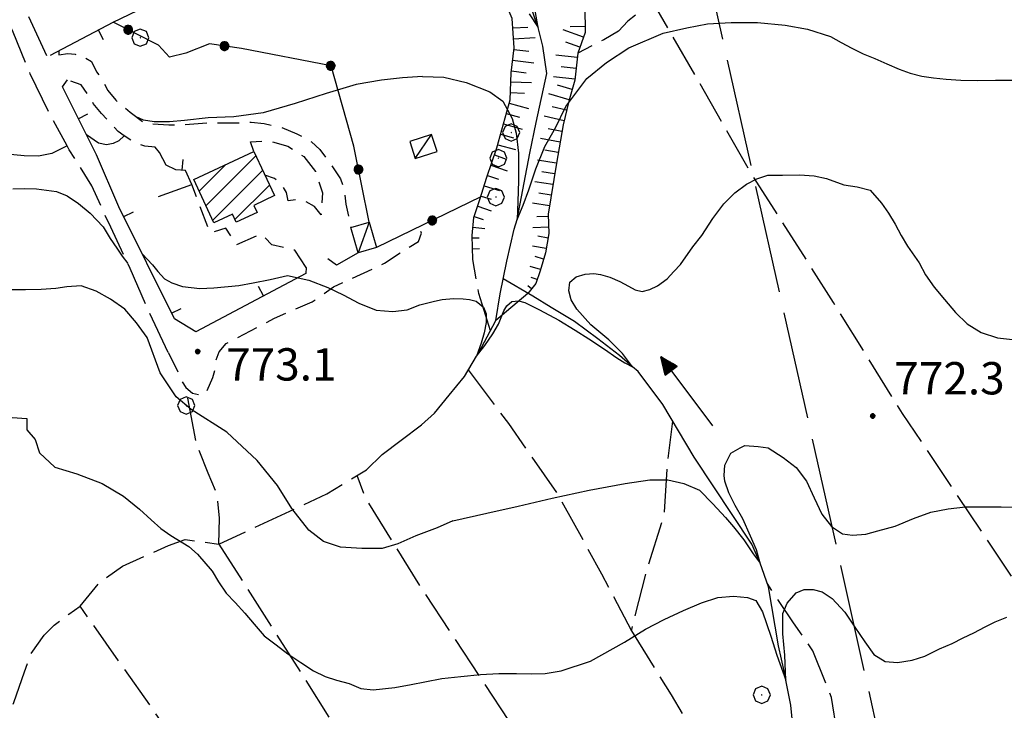
# Model space of a CAD drawing. Extents: x 2583219 to 2588043, y 4494042 to 4497500.
# Drawn here: x 2585635 to 2585863, y 4496690 to 4496850 of the extents above; entities that cross this region are included whole.
import ezdxf

# ---------------------------------------------------------------- set-up
doc = ezdxf.new("R2010")
doc.units = 0
doc.header["$LTSCALE"] = 5
doc.header["$MEASUREMENT"] = 0
for name, pattern in [('102', [2.5, 2, -0.5]), ('107', [1.5, 1, -0.5]), ('403', [6, 5, -1]), ('501', [5, 2.5, 2.5]), ('502', [5, 2.5, 2.5]), ('701', [2.5, 2, -0.5]), ('703', [1.5, 1, -0.5]), ('LSCA1', [1, -0.5, -0.5])]:
    doc.linetypes.add(name, pattern=pattern)
for name, color, linetype in [('10200000', 1, '102'), ('10700000', 1, '107'), ('20100000', 2, 'Continuous'), ('20700000', 2, 'Continuous'), ('30200000', 1, 'Continuous'), ('30210000', 2, 'Continuous'), ('40300000', 1, '403'), ('50100000', 1, '501'), ('50200000', 1, '502'), ('60100000', 1, 'LSCA1'), ('70100000', 1, '701'), ('70300000', 1, '703'), ('70400000', 1, 'Continuous'), ('80100000', 2, 'Continuous'), ('80200000', 1, 'Continuous'), ('80400000', 1, 'Continuous'), ('91600000', 1, 'Continuous'), ('A0140000', 2, 'Continuous'), ('C2010000', 1, 'Continuous')]:
    doc.layers.add(name, color=color, linetype=linetype)
doc.styles.get("Standard").update_dxf_attribs({"font": 'romans.shx'})

# ---------------------------------------------------------------- blocks, each defined once
blk = doc.blocks.new('CERCHIO5')
at = {"linetype": 'Continuous'}
for p, q in [((-0.196, 0.064), (-0.206, 0.001)), ((-0.206, 0.001), (-0.196, -0.062)), ((-0.003, -0.202), (-0.206, 0.001)), ((-0.206, 0.001), (-0.003, 0.001)), ((-0.196, -0.062), (0.022, 0.2)), ((-0.168, 0.12), (-0.196, 0.064)), ((0.162, -0.118), (-0.196, 0.064)), ((-0.196, 0.064), (0.19, -0.062)), ((-0.183, 0.032), (-0.184, 0.013)), ((-0.184, 0.013), (-0.184, -0.047)), ((-0.18, 0.058), (-0.183, 0.032)), ((-0.167, 0.093), (-0.182, 0.091)), ((-0.182, 0.091), (-0.092, 0.063)), ((-0.152, 0.092), (-0.18, 0.058)), ((-0.158, 0.051), (-0.172, 0.001)), ((-0.172, 0.001), (-0.165, -0.077)), ((-0.168, -0.118), (0.094, 0.177)), ((-0.123, 0.166), (-0.168, 0.12)), ((0.19, -0.062), (-0.168, 0.12)), ((-0.168, 0.12), (0, 0)), ((0, 0), (-0.168, -0.118)), ((-0.152, 0.092), (-0.167, 0.093)), ((-0.166, 0.023), (-0.083, 0.112)), ((-0.122, -0.02), (-0.166, 0.023)), ((-0.072, 0.156), (-0.158, 0.051)), ((-0.138, 0.053), (-0.158, -0.016)), ((-0.142, 0.108), (-0.152, 0.092)), ((-0.126, 0.022), (-0.152, 0.092)), ((-0.127, 0.089), (-0.145, 0)), ((-0.145, 0), (-0.12, -0.069)), ((-0.092, 0.063), (-0.144, 0.144)), ((-0.144, 0.144), (-0.002, 0.069)), ((-0.105, 0.116), (-0.142, 0.108)), ((-0.076, 0.082), (-0.138, 0.053)), ((-0.072, 0.156), (-0.127, 0.089)), ((-0.127, 0.089), (-0.123, 0.112)), ((-0.11, -0.009), (-0.127, 0.089)), ((-0.091, -0.032), (-0.126, 0.022)), ((-0.066, 0.194), (-0.123, 0.166)), ((0.06, 0.194), (-0.123, -0.164)), ((-0.123, -0.164), (-0.066, 0.194)), ((-0.003, -0.202), (-0.123, 0.166)), ((-0.123, 0.166), (0.162, -0.118)), ((-0.123, 0.112), (-0.114, 0.138)), ((-0.084, 0.048), (-0.122, -0.02)), ((-0.114, 0.138), (-0.098, 0.178)), ((-0.072, 0.156), (-0.105, 0.116)), ((-0.098, 0.178), (-0.082, 0.172)), ((-0.022, 0.154), (-0.084, 0.048)), ((-0.083, 0.112), (0.009, 0.101)), ((-0.082, 0.172), (-0.032, 0.175)), ((-0.05, 0.134), (-0.076, 0.082)), ((0.022, 0.2), (-0.072, 0.156)), ((-0.032, 0.175), (-0.072, 0.156)), ((-0.003, 0.152), (-0.072, 0.156)), ((-0.051, 0.061), (-0.07, -0.008)), ((-0.068, -0.179), (0.035, 0.008)), ((-0.003, 0.204), (-0.066, 0.194)), ((-0.066, 0.194), (0.116, -0.164)), ((0.012, 0.149), (-0.051, 0.112)), ((-0.051, 0.112), (-0.051, 0.061)), ((-0.016, 0.097), (-0.051, 0.061)), ((-0.051, 0.061), (-0.016, 0.097)), ((-0.04, 0.124), (-0.05, 0.134)), ((-0.032, 0.175), (-0.04, 0.124)), ((0.01, 0.186), (-0.032, 0.175)), ((0, 0.174), (-0.032, 0.175)), ((-0.032, 0.175), (0.012, 0.149)), ((0.006, 0.054), (-0.026, -0.018)), ((0.061, 0.125), (-0.022, 0.154)), ((-0.016, 0.097), (0.034, 0.11)), ((0.065, 0.085), (-0.016, 0.097)), ((-0.003, 0.001), (-0.003, 0.204)), ((0.06, 0.194), (-0.003, 0.204)), ((-0.003, 0.001), (0.06, 0.194)), ((0.116, 0.166), (-0.003, -0.202)), ((0.058, 0.137), (-0.003, 0.152)), ((-0.003, 0.001), (0.197, 0.001)), ((-0.003, 0.001), (-0.003, -0.202)), ((-0.002, 0.069), (0.042, 0.197)), ((0.042, 0.16), (0, 0.174)), ((0.072, 0.053), (0.002, -0.036)), ((0.067, 0.043), (0.006, 0.054)), ((0.009, 0.101), (0.072, 0.053)), ((0.034, 0.11), (0.01, 0.186)), ((0.026, -0.083), (0.079, 0.072)), ((0.147, 0.135), (0.033, 0.066)), ((0.033, 0.066), (0.19, 0.064)), ((0.034, 0.11), (0.093, 0.094)), ((0.074, -0.087), (0.034, 0.11)), ((0.035, 0.008), (0.147, 0.135)), ((0.094, 0.177), (0.038, -0.196)), ((0.042, 0.197), (0.067, 0.101)), ((0.107, 0.137), (0.042, 0.16)), ((0.051, -0.062), (0.106, 0.031)), ((0.118, 0.117), (0.058, 0.137)), ((0.116, 0.166), (0.06, 0.194)), ((0.06, -0.192), (0.116, 0.166)), ((0.162, 0.12), (0.06, -0.192)), ((0.079, 0.072), (0.061, 0.125)), ((0.119, 0.036), (0.065, 0.085)), ((0.065, -0.017), (0.067, 0.043)), ((0.067, 0.101), (0.08, 0.184)), ((0.08, 0.184), (0.195, -0.034)), ((0.093, 0.094), (0.124, 0.053)), ((0.14, 0.07), (0.097, -0.076)), ((0.106, 0.031), (0.14, 0.105)), ((0.158, 0.109), (0.107, 0.137)), ((0.162, 0.12), (0.116, 0.166)), ((0.116, -0.164), (0.162, 0.12)), ((0.116, -0.06), (0.119, 0.036)), ((0.156, 0.064), (0.118, 0.117)), ((0.124, 0.053), (0.124, 0.053)), ((0.124, 0.053), (0.128, -0.03)), ((0.131, -0.07), (0.156, 0.001)), ((0.14, 0.105), (0.14, 0.07)), ((0.162, 0.044), (0.156, 0.064)), ((0.156, 0.001), (0.162, 0.044)), ((0.174, 0.064), (0.158, 0.109)), ((0.19, 0.064), (0.162, 0.12)), ((0.19, 0.064), (0.173, -0.096)), ((0.182, -0.008), (0.174, 0.064)), ((0.2, 0.001), (0.19, 0.064)), ((0.19, -0.062), (0.2, 0.001)), ((-0.196, -0.062), (-0.168, -0.118)), ((0.173, -0.096), (-0.196, -0.062)), ((-0.184, -0.047), (-0.165, -0.099)), ((-0.168, -0.118), (-0.123, -0.164)), ((-0.165, -0.077), (-0.13, -0.127)), ((-0.165, -0.099), (-0.12, -0.15)), ((-0.158, -0.016), (-0.117, -0.042)), ((-0.15, -0.04), (-0.156, -0.11)), ((-0.156, -0.11), (-0.106, -0.134)), ((-0.122, -0.02), (-0.15, -0.04)), ((-0.13, -0.127), (-0.06, -0.146)), ((-0.125, -0.057), (-0.108, -0.025)), ((-0.101, -0.082), (-0.125, -0.057)), ((-0.123, -0.164), (-0.066, -0.192)), ((-0.108, -0.025), (-0.122, -0.02)), ((-0.12, -0.069), (-0.087, -0.093)), ((-0.12, -0.15), (-0.06, -0.163)), ((-0.117, -0.042), (-0.078, -0.017)), ((-0.101, -0.082), (-0.11, -0.009)), ((-0.106, -0.134), (-0.093, -0.156)), ((-0.003, -0.094), (-0.101, -0.082)), ((-0.083, -0.14), (-0.101, -0.082)), ((-0.064, -0.045), (-0.097, -0.097)), ((-0.097, -0.097), (0.026, -0.134)), ((-0.093, -0.156), (-0.091, -0.18)), ((-0.054, -0.075), (-0.091, -0.032)), ((-0.091, -0.18), (-0.054, -0.075)), ((-0.087, -0.093), (-0.028, -0.126)), ((-0.034, -0.151), (-0.083, -0.14)), ((-0.07, -0.008), (-0.042, -0.049)), ((0.038, -0.196), (-0.068, -0.179)), ((-0.066, -0.192), (-0.003, -0.202)), ((0.097, -0.076), (-0.064, -0.045)), ((-0.06, -0.146), (0.011, -0.159)), ((-0.06, -0.163), (-0.032, -0.185)), ((0.002, -0.036), (-0.054, -0.075)), ((0.051, -0.062), (-0.054, -0.075)), ((-0.054, -0.075), (0.051, -0.062)), ((-0.054, -0.075), (-0.049, -0.182)), ((-0.049, -0.182), (0.026, -0.083)), ((-0.042, -0.049), (0.014, -0.064)), ((0.048, -0.128), (-0.034, -0.151)), ((-0.032, -0.185), (0.04, -0.182)), ((-0.028, -0.126), (0.048, -0.128)), ((-0.026, -0.018), (0.022, -0.048)), ((0.136, -0.106), (-0.003, -0.094)), ((-0.003, -0.202), (0.06, -0.192)), ((0.011, -0.159), (0.044, -0.153)), ((0.014, -0.064), (0.048, -0.061)), ((0.022, -0.048), (0.075, -0.075)), ((0.026, -0.134), (0.074, -0.087)), ((0.128, -0.03), (0.035, -0.054)), ((0.035, -0.054), (0.048, -0.128)), ((0.04, -0.182), (0.062, -0.176)), ((0.044, -0.153), (0.098, -0.127)), ((0.048, -0.061), (0.065, -0.017)), ((0.048, -0.128), (0.107, -0.112)), ((0.128, -0.03), (0.051, -0.062)), ((0.06, -0.192), (0.116, -0.164)), ((0.062, -0.176), (0.095, -0.16)), ((0.075, -0.075), (0.152, -0.078)), ((0.095, -0.16), (0.119, -0.147)), ((0.098, -0.127), (0.131, -0.07)), ((0.107, -0.112), (0.116, -0.06)), ((0.116, -0.164), (0.162, -0.118)), ((0.119, -0.147), (0.136, -0.106)), ((0.195, -0.034), (0.128, -0.03)), ((0.152, -0.078), (0.175, -0.074)), ((0.162, -0.118), (0.19, -0.062)), ((0.175, -0.074), (0.182, -0.008))]:
    blk.add_line(p, q, dxfattribs=at)
blk = doc.blocks.new('CERCHIO1')
at = {"linetype": 'Continuous'}
for p, q in [((-0.28, 0.28), (-0.397, -0.002)), ((0.003, 0.398), (-0.28, 0.28)), ((0, 0), (-0.002, -0.003)), ((0.002, 0.002), (0, 0)), ((0.005, 0.003), (0.002, 0.002)), ((0.286, 0.28), (0.003, 0.398)), ((0.009, 0.003), (0.005, 0.003)), ((0.011, 0.001), (0.009, 0.003)), ((0.013, -0.001), (0.011, 0.001)), ((0.403, -0.002), (0.286, 0.28)), ((-0.397, -0.002), (-0.28, -0.285)), ((-0.28, -0.285), (0.003, -0.402)), ((-0.002, -0.003), (-0.002, -0.006)), ((-0.002, -0.006), (0, -0.009)), ((0, -0.009), (0.002, -0.011)), ((0.002, -0.011), (0.005, -0.013)), ((0.003, -0.402), (0.286, -0.285)), ((0.005, -0.013), (0.009, -0.012)), ((0.009, -0.012), (0.011, -0.011)), ((0.011, -0.011), (0.013, -0.008)), ((0.014, -0.005), (0.013, -0.001)), ((0.013, -0.008), (0.014, -0.005)), ((0.286, -0.285), (0.403, -0.002))]:
    blk.add_line(p, q, dxfattribs=at)
blk = doc.blocks.new('CAMP_0576D48F')
at = {"layer": 'C2010000', "linetype": 'Continuous'}
for p, q in [((2585678.352, 4496806.928), (2585689.88, 4496818.455)), ((2585676.772, 4496810.298), (2585682.901, 4496816.427)), ((2585679.932, 4496803.558), (2585691.461, 4496815.088)), ((2585685.065, 4496803.741), (2585693.043, 4496811.72))]:
    blk.add_line(p, q, dxfattribs=at)
blk = doc.blocks.new('BA1LUNG')
at = {"linetype": 'Continuous'}
blk.add_line((0, 0), (1, 0), dxfattribs=at)
blk = doc.blocks.new('BA1CORT')
at = {"linetype": 'Continuous'}
blk.add_line((0, 0), (0.7, 0), dxfattribs=at)
blk = doc.blocks.new('BARMUR')
at = {"linetype": 'Continuous'}
blk.add_line((0, 0), (0.5, 0), dxfattribs=at)
blk = doc.blocks.new('ACQUA')
at = {"linetype": 'Continuous'}
for p, q in [((4, 0), (0, 0)), ((3.2, 0.35), (3.2, -0.35)), ((3.2, 0.35), (4, 0)), ((3.2, 0.018), (3.224, 0.34)), ((3.2, 0.32), (4, 0)), ((4, 0), (3.2, 0.29)), ((3.2, 0.29), (3.979, 0.008)), ((3.979, 0.008), (3.2, 0.26)), ((3.2, 0.26), (3.979, 0.008)), ((3.979, 0.008), (3.2, 0.227)), ((3.2, 0.227), (3.939, 0)), ((3.939, 0), (3.2, 0.199)), ((3.2, 0.199), (3.886, 0)), ((3.886, 0), (3.2, 0.172)), ((3.2, 0.172), (3.836, 0)), ((3.836, 0), (3.2, 0.139)), ((3.2, 0.139), (3.78, 0)), ((3.78, 0), (3.2, 0.102)), ((3.2, 0.102), (3.715, 0)), ((3.715, 0), (3.2, 0.073)), ((3.2, 0.073), (3.637, 0)), ((3.637, 0), (3.2, 0.047)), ((3.2, 0.047), (3.516, 0)), ((3.516, 0), (3.2, 0.018)), ((4, 0), (3.2, -0.35)), ((4, 0), (3.2, -0.295)), ((3.2, -0.232), (3.939, 0)), ((3.939, 0), (3.2, -0.204)), ((3.202, -0.325), (4, 0)), ((3.224, 0.34), (3.228, 0)), ((3.228, 0), (3.247, 0.33)), ((3.247, 0.33), (3.258, 0)), ((3.258, 0), (3.271, 0.319)), ((3.271, 0.319), (3.281, 0)), ((3.281, 0), (3.295, 0.308)), ((3.295, 0.308), (3.305, 0)), ((3.305, 0), (3.323, 0.296)), ((3.323, 0.296), (3.332, 0.01)), ((3.332, 0.01), (3.351, 0.284)), ((3.351, 0.284), (3.353, 0.009)), ((3.353, 0.009), (3.377, 0.273)), ((3.377, 0.273), (3.376, 0.008)), ((3.376, 0.008), (3.403, 0.261)), ((3.403, 0.261), (3.398, 0.007)), ((3.398, 0.007), (3.425, 0.251)), ((3.425, 0.251), (3.428, 0.005)), ((3.428, 0.005), (3.449, 0.241)), ((3.449, 0.241), (3.45, 0.004)), ((3.45, 0.004), (3.475, 0.23)), ((3.475, 0.23), (3.476, 0.002)), ((3.476, 0.002), (3.499, 0.219)), ((3.499, 0.219), (3.516, 0)), ((3.516, 0), (3.524, 0.19)), ((3.524, 0.19), (3.54, 0.01)), ((3.54, 0.01), (3.554, 0.195)), ((3.554, 0.195), (3.573, 0.007)), ((3.573, 0.007), (3.586, 0.181)), ((3.586, 0.181), (3.604, 0.004)), ((3.604, 0.004), (3.625, 0.15)), ((3.625, 0.15), (3.637, 0)), ((3.637, 0), (3.652, 0.139)), ((3.652, 0.139), (3.668, 0.007)), ((3.668, 0.007), (3.685, 0.126)), ((3.685, 0.126), (3.695, 0.003)), ((3.695, 0.003), (3.712, 0.115)), ((3.712, 0.115), (3.715, 0)), ((3.715, 0), (3.74, 0.104)), ((3.74, 0.104), (3.751, 0.005)), ((3.861, 0.032), (3.745, 0.064)), ((3.751, 0.005), (3.797, 0.074)), ((3.797, 0.074), (3.78, 0)), ((3.78, 0), (3.832, 0.061)), ((3.832, 0.061), (3.836, 0)), ((3.836, 0), (3.872, 0.046)), ((3.967, -0.015), (3.861, 0.032)), ((3.861, 0.032), (3.967, -0.015)), ((3.966, 0), (3.861, 0.032)), ((3.967, 0.014), (3.861, -0.033)), ((3.861, -0.033), (3.967, 0.014)), ((3.966, 0), (3.861, -0.033)), ((3.872, 0.046), (3.967, -0.015)), ((3.872, -0.047), (3.967, 0.014)), ((3.967, 0.014), (3.966, 0)), ((3.967, -0.015), (3.966, 0)), ((3.2, -0.204), (3.886, -0.001)), ((3.886, -0.001), (3.2, -0.177)), ((3.2, -0.177), (3.836, -0.001)), ((3.836, -0.001), (3.2, -0.144)), ((3.2, -0.144), (3.78, -0.001)), ((3.78, -0.001), (3.2, -0.107)), ((3.2, -0.107), (3.715, -0.002)), ((3.715, -0.002), (3.2, -0.078)), ((3.2, -0.078), (3.637, -0.002)), ((3.637, -0.002), (3.2, -0.052)), ((3.2, -0.052), (3.516, -0.003)), ((3.516, -0.003), (3.2, -0.023)), ((3.2, -0.295), (3.979, -0.008)), ((3.979, -0.008), (3.2, -0.265)), ((3.2, -0.265), (3.979, -0.008)), ((3.979, -0.008), (3.2, -0.232)), ((3.2, -0.023), (3.226, -0.345)), ((3.226, -0.345), (3.228, -0.005)), ((3.228, -0.005), (3.249, -0.334)), ((3.249, -0.334), (3.258, -0.005)), ((3.258, -0.005), (3.273, -0.323)), ((3.273, -0.323), (3.281, -0.005)), ((3.281, -0.005), (3.295, -0.313)), ((3.295, -0.313), (3.305, -0.004)), ((3.305, -0.004), (3.323, -0.301)), ((3.323, -0.301), (3.332, -0.015)), ((3.332, -0.015), (3.351, -0.288)), ((3.351, -0.288), (3.353, -0.013)), ((3.353, -0.013), (3.377, -0.277)), ((3.377, -0.277), (3.376, -0.012)), ((3.376, -0.012), (3.403, -0.265)), ((3.403, -0.265), (3.398, -0.01)), ((3.398, -0.01), (3.425, -0.255)), ((3.425, -0.255), (3.428, -0.009)), ((3.428, -0.009), (3.449, -0.245)), ((3.449, -0.245), (3.45, -0.007)), ((3.45, -0.007), (3.475, -0.233)), ((3.475, -0.233), (3.476, -0.006)), ((3.476, -0.006), (3.499, -0.222)), ((3.499, -0.222), (3.516, -0.003)), ((3.516, -0.003), (3.524, -0.193)), ((3.524, -0.193), (3.54, -0.013)), ((3.54, -0.013), (3.554, -0.198)), ((3.554, -0.198), (3.573, -0.01)), ((3.573, -0.01), (3.586, -0.184)), ((3.586, -0.184), (3.604, -0.006)), ((3.604, -0.006), (3.625, -0.152)), ((3.625, -0.152), (3.637, -0.002)), ((3.637, -0.002), (3.652, -0.141)), ((3.652, -0.141), (3.668, -0.009)), ((3.668, -0.009), (3.685, -0.128)), ((3.685, -0.128), (3.695, -0.005)), ((3.695, -0.005), (3.712, -0.117)), ((3.712, -0.117), (3.715, -0.002)), ((3.715, -0.002), (3.74, -0.105)), ((3.74, -0.105), (3.751, -0.007)), ((3.861, -0.033), (3.745, -0.065)), ((3.751, -0.007), (3.797, -0.075)), ((3.797, -0.075), (3.78, -0.001)), ((3.78, -0.001), (3.832, -0.062)), ((3.832, -0.062), (3.836, -0.001)), ((3.836, -0.001), (3.872, -0.047))]:
    blk.add_line(p, q, dxfattribs=at)

msp = doc.modelspace()

# ---------------------------------------------------------------- linework, layer by layer
at = {"layer": '10200000', "linetype": '102', "flags": 128}
for points in [[(2585669.61, 4496772.87), (2585665.07, 4496782.6), (2585660.8, 4496792.38), (2585660.24, 4496793.49), (2585656.3, 4496801.94), (2585651.92, 4496811.5), (2585646.7, 4496819.9), (2585646.2, 4496820.8), (2585641.95, 4496828.56), (2585637.67, 4496837.47), (2585633.66, 4496847.15), (2585631.2, 4496852.59), (2585629.3, 4496856.66), (2585624.57, 4496866.01), (2585619.29, 4496875.51), (2585616.96, 4496880.12), (2585614.53, 4496885.27), (2585610.31, 4496895.29), (2585606.94, 4496904.65), (2585604.03, 4496914.16)], [(2585641.47, 4496841.63), (2585624.53, 4496878.77)]]:
    msp.add_lwpolyline(points, dxfattribs=at)
at = {"layer": '10700000', "linetype": '107', "flags": 128}
for points in [[(2585644.25, 4496842.84), (2585644.25, 4496841.88), (2585646.34, 4496842.23), (2585648.08, 4496842.06), (2585650.16, 4496841.36), (2585651.82, 4496840.32), (2585653.03, 4496837.97), (2585654.43, 4496835.88), (2585655.64, 4496833.62), (2585657.47, 4496831.36), (2585658.86, 4496830.23), (2585660.78, 4496828.57), (2585663.65, 4496826.4), (2585666.08, 4496825.88), (2585669.74, 4496825.7), (2585673.13, 4496825.7), (2585678.53, 4496826.14), (2585682.53, 4496826.14), (2585686.01, 4496826.14), (2585688.79, 4496826.31), (2585691.84, 4496825.96), (2585695.49, 4496825.18), (2585699.41, 4496823.61), (2585702.8, 4496821.7), (2585704.71, 4496819.96), (2585706.8, 4496817.18), (2585709.5, 4496813.17), (2585710.37, 4496810.56), (2585710.72, 4496807.26), (2585711.91, 4496801.84)], [(2585667.58, 4496819.25), (2585666.62, 4496820.47), (2585664.18, 4496820.73), (2585661.57, 4496821.68), (2585659.43, 4496823.1), (2585658.01, 4496824.12), (2585654.18, 4496828.3), (2585652.26, 4496830.64), (2585651.13, 4496832.56), (2585649.48, 4496834.91), (2585646.26, 4496836.1)], [(2585701.59, 4496792.6), (2585698.9, 4496796.6), (2585693.64, 4496797.84), (2585691.12, 4496800.36), (2585685.38, 4496797.84), (2585682.94, 4496801.75), (2585679.37, 4496800.53), (2585675.06, 4496811.85)], [(2585669.61, 4496772.87), (2585671.7, 4496768.78), (2585672.57, 4496766.61), (2585673.7, 4496764.78), (2585675.26, 4496763.47), (2585677.27, 4496762.95), (2585678.57, 4496763.91), (2585679.96, 4496767.13), (2585680.48, 4496768.96), (2585680.66, 4496771.04), (2585681.44, 4496773.04), (2585683.01, 4496774.96), (2585694.23, 4496780.87), (2585702.93, 4496784.62), (2585707.89, 4496788.1), (2585710.85, 4496789.49), (2585719.72, 4496793.58), (2585724.77, 4496796.97), (2585727.55, 4496798.62), (2585728.25, 4496800.54), (2585727.83, 4496802.08)]]:
    msp.add_lwpolyline(points, dxfattribs=at)
at = {"layer": '20100000', "linetype": 'Continuous', "flags": 128}
msp.add_lwpolyline([(2585675.52, 4496812.96), (2585689.4, 4496819.48), (2585694.2, 4496809.25), (2585689.42, 4496807), (2585690.2, 4496805.34), (2585685.38, 4496803.07), (2585684.48, 4496804.98), (2585680.2, 4496802.98)], close=True, dxfattribs=at)
at = {"layer": '20700000', "linetype": 'Continuous', "flags": 128}
for points in [[(2585725.56, 4496821.84), (2585726.83, 4496817.89), (2585731.86, 4496819.5), (2585730.59, 4496823.45)], [(2585711.91, 4496801.84), (2585716.17, 4496803.07), (2585717.86, 4496797.22), (2585713.6, 4496795.99)]]:
    msp.add_lwpolyline(points, close=True, dxfattribs=at)
at = {"layer": '30200000', "linetype": 'Continuous', "flags": 128}
for points in [[(2585715.5, 4496745.7), (2585719.15, 4496749.27), (2585723.59, 4496752.57), (2585728.28, 4496756.14), (2585731.24, 4496758.84), (2585734.64, 4496763.01), (2585738.2, 4496767.36), (2585741.03, 4496772.01), (2585742.2, 4496774.06), (2585745.51, 4496780.33), (2585746.47, 4496786.5), (2585748.03, 4496794.07), (2585749.69, 4496801.47), (2585750.46, 4496803.72), (2585753.34, 4496819.13), (2585754.82, 4496826.18), (2585757.26, 4496837.57), (2585756.39, 4496843.92), (2585755.27, 4496848.24), (2585754.65, 4496849.93), (2585752.82, 4496855.58)], [(2585814.7, 4496681.82), (2585813.77, 4496691.12), (2585812.62, 4496696.98), (2585812.37, 4496698.72), (2585810.98, 4496704.92), (2585808.65, 4496718.56), (2585806.71, 4496724.05), (2585804.78, 4496728.48), (2585791.45, 4496748.63), (2585784.16, 4496760.87), (2585778.43, 4496768.47), (2585777.13, 4496769.59), (2585774.09, 4496772.19), (2585769.13, 4496776.06), (2585763.7, 4496780.09), (2585758.28, 4496783.35), (2585754.09, 4496785.98), (2585747.18, 4496789.95)]]:
    msp.add_lwpolyline(points, dxfattribs=at)
at = {"layer": '40300000', "linetype": '403', "flags": 128}
msp.add_lwpolyline([(2585956.15, 4496394.21), (2585835.08, 4496680.12), (2585764.25, 4496996.74)], dxfattribs=at)
at = {"layer": '50100000', "linetype": '501', "flags": 128}
for points in [[(2585642.35, 4496841.84), (2585656.88, 4496849.5), (2585671.84, 4496856.72), (2585690.02, 4496865.85), (2585712.03, 4496875.25), (2585729.1, 4496882.11)], [(2585701.59, 4496792.6), (2585701.51, 4496791.2), (2585676.02, 4496777.72), (2585671.06, 4496780.68), (2585658.18, 4496806.69), (2585652.96, 4496818.7), (2585645.13, 4496834.44), (2585646.26, 4496836.1)], [(2585667.32, 4496809.07), (2585675.06, 4496811.85), (2585673.58, 4496815.07), (2585671.4, 4496815.25), (2585669.14, 4496816.29), (2585667.58, 4496819.25)]]:
    msp.add_lwpolyline(points, dxfattribs=at)
at = {"layer": '50200000', "linetype": '502', "flags": 128}
for points in [[(2585716.17, 4496803.07), (2585712.6, 4496820.73), (2585707.38, 4496839.35), (2585686.59, 4496843.35), (2585679.19, 4496844.48), (2585673.71, 4496842.31), (2585669.89, 4496841.35), (2585667.36, 4496844.13), (2585656.88, 4496849.5)], [(2585742, 4496808.99), (2585717.86, 4496797.22)], [(2585713.6, 4496795.99), (2585708.55, 4496793.12), (2585706.55, 4496794.6)]]:
    msp.add_lwpolyline(points, dxfattribs=at)
at = {"layer": '60100000', "linetype": 'LSCA1', "flags": 128}
for points in [[(2585743.32, 4497057.89), (2585743.58, 4497052.06), (2585743.32, 4497047.97), (2585742.19, 4497043.97), (2585741.76, 4497040.4), (2585741.15, 4497036.66), (2585740.71, 4497032.57), (2585740.54, 4497030.05), (2585739.84, 4497025.18), (2585738.36, 4497021.44), (2585736.19, 4497017.96), (2585731.58, 4497011.26), (2585728.01, 4497008.39), (2585725.31, 4497005.43), (2585722.53, 4497001.43), (2585720.88, 4496998.47), (2585718.7, 4496994.38), (2585716.79, 4496990.12), (2585717.22, 4496984.98), (2585717.74, 4496980.2), (2585718.27, 4496975.07), (2585719.22, 4496971.5), (2585720.35, 4496967.93), (2585720.35, 4496962.71), (2585720.44, 4496959.06), (2585723.57, 4496950.53), (2585727.05, 4496943.05), (2585729.66, 4496936.44), (2585732.27, 4496929.22), (2585733.49, 4496922.69), (2585734.45, 4496919.12), (2585734.97, 4496914.69), (2585735.14, 4496910.34), (2585735.67, 4496905.12), (2585737.75, 4496901.2), (2585740.02, 4496897.03), (2585746.71, 4496885.8), (2585751.06, 4496882.93), (2585755.07, 4496880.06), (2585758.63, 4496875.28), (2585760.98, 4496870.23), (2585762.37, 4496866.14), (2585764.29, 4496862.05), (2585765.94, 4496855.53), (2585766.12, 4496853), (2585766.2, 4496847.09), (2585764.46, 4496842.3), (2585763.77, 4496836.04), (2585762.37, 4496831.17), (2585761.07, 4496825.69), (2585759.5, 4496816.81), (2585757.59, 4496804.98), (2585757.76, 4496800.46), (2585756.98, 4496796.02), (2585755.76, 4496791.84), (2585754.72, 4496788.89), (2585752.89, 4496786.54)], [(2585740.16, 4496794.46), (2585739.99, 4496800.03), (2585740.42, 4496804.21), (2585741.81, 4496808.38), (2585743.38, 4496813.52), (2585745.73, 4496820.3), (2585748.77, 4496831.44), (2585749.03, 4496837.7), (2585749.73, 4496843.53), (2585749.29, 4496850.32), (2585748.08, 4496853.01), (2585744.68, 4496858.41), (2585741.99, 4496864.59), (2585737.72, 4496869.81), (2585733.55, 4496874.5), (2585729.55, 4496881.46), (2585727.02, 4496885.12), (2585725.11, 4496888.6), (2585724.06, 4496894.25), (2585722.24, 4496900.34), (2585719.8, 4496904.69), (2585717.8, 4496909.48), (2585716.67, 4496913.31), (2585718.06, 4496922.61), (2585716.58, 4496927.4), (2585714.67, 4496933.75), (2585713.19, 4496940.45), (2585712.15, 4496948.19), (2585711.45, 4496951.85), (2585710.06, 4496955.59), (2585708.93, 4496961.33), (2585707.71, 4496964.98), (2585707.19, 4496967.77), (2585705.38, 4496974.09)]]:
    msp.add_lwpolyline(points, dxfattribs=at)
at = {"layer": '70100000', "linetype": '701', "flags": 128}
for points in [[(2585924.42, 4496899.06), (2585921.79, 4496886.66), (2585920.24, 4496870.08), (2585918.38, 4496844.19), (2585917.45, 4496820.63), (2585918.07, 4496805.75), (2585919.15, 4496787), (2585920.55, 4496758.79), (2585921.63, 4496745.15), (2585918.07, 4496734.14), (2585915.28, 4496727.94), (2585914.35, 4496722.67), (2585913.57, 4496719.57), (2585910.94, 4496710.58), (2585908.61, 4496708.1), (2585904.43, 4496705.16), (2585900.09, 4496703.45), (2585893.58, 4496701.28), (2585889.08, 4496700.2), (2585883.81, 4496700.35), (2585876.99, 4496702.52), (2585868, 4496716.47), (2585839.64, 4496758.79), (2585823.67, 4496784.52), (2585804.14, 4496815.21), (2585786.47, 4496846.21), (2585781.64, 4496854.54), (2585779.32, 4496852.21), (2585776.06, 4496849.73), (2585773.89, 4496847.4), (2585770.48, 4496845.39), (2585764.46, 4496842.3)], [(2585744.25, 4496777.93), (2585741.55, 4496786.55), (2585740.16, 4496794.46)], [(2585752.89, 4496786.54), (2585745.51, 4496780.33)], [(2585739.09, 4496768.85), (2585748.39, 4496756.45), (2585760.02, 4496739.71), (2585769.94, 4496721.58), (2585776.91, 4496708.4), (2585780.48, 4496722.51), (2585784.51, 4496735.37), (2585785.13, 4496745.91), (2585786.48, 4496756.98)], [(2585681.36, 4496728.48), (2585681.51, 4496734.52), (2585680.9, 4496739.95), (2585678.88, 4496744.91), (2585676.09, 4496751.88), (2585673.7, 4496764.78)], [(2585555.18, 4496655.54), (2585567.58, 4496656.47), (2585575.64, 4496655.85), (2585586.49, 4496655.54), (2585596.36, 4496652.84), (2585602.09, 4496652.53), (2585608.76, 4496653.62), (2585613.25, 4496656.87), (2585617.9, 4496662.3), (2585621.16, 4496667.88), (2585623.17, 4496673.61), (2585628.75, 4496682.14), (2585633.87, 4496691.75), (2585636.35, 4496698.88), (2585637.74, 4496702.91), (2585640.84, 4496707.4), (2585643.17, 4496709.73), (2585646.58, 4496712.21), (2585649.23, 4496714.06), (2585653.72, 4496719.64), (2585658.99, 4496723.36), (2585665.19, 4496726.15), (2585669.69, 4496728.17), (2585673.56, 4496729.56), (2585681.36, 4496728.48), (2585706.31, 4496740.1), (2585715.5, 4496745.7)], [(2585800.51, 4496602.42), (2585788.73, 4496618.07), (2585778.66, 4496633.57), (2585765.33, 4496656.2), (2585755.41, 4496677.13), (2585741.61, 4496698.05), (2585728.59, 4496717.74), (2585715.26, 4496739.28), (2585713.38, 4496744.41)], [(2585681.36, 4496728.48), (2585717.78, 4496671.17), (2585731.92, 4496652.24), (2585735.09, 4496647.03)], [(2585776.91, 4496708.4), (2585786.06, 4496693.52), (2585796.13, 4496676.78), (2585804.81, 4496657.1), (2585813.8, 4496642.37), (2585820.78, 4496631.06), (2585826.98, 4496623.31), (2585830.39, 4496614.47), (2585835.97, 4496607.5), (2585842.79, 4496600.37), (2585845.73, 4496596.65), (2585847.13, 4496602.69), (2585848.83, 4496611.22), (2585846.2, 4496623.31), (2585844.18, 4496635.86), (2585841.08, 4496645.47), (2585836.28, 4496653.38), (2585830.39, 4496661.13), (2585827.13, 4496667.95), (2585825.58, 4496675.23), (2585824.81, 4496682.98), (2585823.26, 4496692.9), (2585818.92, 4496703.75), (2585814.42, 4496710.26), (2585808.3, 4496719.45)], [(2585641.22, 4496590.44), (2585706.88, 4496632.19), (2585649.23, 4496714.06)]]:
    msp.add_lwpolyline(points, dxfattribs=at)
at = {"layer": '70300000', "linetype": '703', "flags": 128}
msp.add_lwpolyline([(2585689.4, 4496819.48), (2585688.67, 4496821.73), (2585693.07, 4496821.92), (2585697.31, 4496820.73), (2585700.98, 4496818.29), (2585703.69, 4496814.82), (2585705.31, 4496809.94), (2585705.05, 4496804.8), (2585703.51, 4496806.7), (2585701.39, 4496807.94), (2585699.41, 4496808.31), (2585697.41, 4496808.09), (2585696.98, 4496810.02), (2585695.98, 4496811.73), (2585694.19, 4496813.25), (2585691.95, 4496814.02)], dxfattribs=at)
at = {"layer": '80100000', "linetype": 'Continuous', "flags": 128}
for points in [[(2585735.49, 4496733.9), (2585731.9, 4496732.25), (2585726.95, 4496730.39), (2585722.77, 4496728.55), (2585719.13, 4496727.48), (2585714.43, 4496727.48), (2585709.48, 4496727.76), (2585705.57, 4496729.07), (2585702.18, 4496731.72), (2585698.27, 4496736.75), (2585694.88, 4496742.03), (2585690.2, 4496747.86), (2585683.15, 4496754.46), (2585674.95, 4496759.66), (2585671.48, 4496762.59), (2585667.72, 4496768.16), (2585664.77, 4496776.34), (2585662.28, 4496779.81), (2585659.53, 4496782.95), (2585656.21, 4496785.26), (2585652.89, 4496787.15), (2585649.41, 4496788.38), (2585646.09, 4496788.12), (2585643.61, 4496787.7), (2585640.21, 4496787.53), (2585636.57, 4496787.43), (2585633.42, 4496787.42)], [(2585735.49, 4496733.9), (2585743.37, 4496735.69), (2585750.67, 4496737.27), (2585758.5, 4496739.12), (2585767.1, 4496740.98), (2585775.45, 4496742.56), (2585781.18, 4496743.36), (2585785.34, 4496743.36), (2585788.99, 4496742.56), (2585792.65, 4496740.98), (2585795.77, 4496737.8), (2585798.64, 4496734.62), (2585800.51, 4496732.45), (2585802.9, 4496729.46), (2585805.08, 4496726.26), (2585806.71, 4496724.05), (2585805.84, 4496727.15), (2585804.43, 4496730.34), (2585802.68, 4496734.33), (2585800.94, 4496737.41), (2585799.42, 4496740.4), (2585798.55, 4496743.05), (2585798.33, 4496744.37), (2585798.48, 4496746.78), (2585799.89, 4496749.53), (2585802.04, 4496750.77), (2585803.16, 4496751.32), (2585806.23, 4496751.14), (2585808.57, 4496750.77), (2585812.02, 4496748.59), (2585815.07, 4496746.27), (2585817.41, 4496743.09), (2585819.23, 4496739.18), (2585820.98, 4496735.43), (2585823.26, 4496732.56), (2585825.77, 4496730.9), (2585828.05, 4496730.56), (2585831.2, 4496730.78), (2585833.92, 4496731.56), (2585837.96, 4496732.66), (2585842.2, 4496734.43), (2585846.23, 4496735.91), (2585850.23, 4496736.69), (2585854.23, 4496737.12), (2585858.23, 4496737.13), (2585862.48, 4496737.13), (2585866.65, 4496737.06)]]:
    msp.add_lwpolyline(points, dxfattribs=at)
at = {"layer": '80200000', "linetype": 'Continuous', "flags": 128}
for points in [[(2585753.23, 4496851.41), (2585755.27, 4496848.24), (2585754.63, 4496852.18)], [(2585728.53, 4496836.86), (2585733.44, 4496836.72), (2585738.6, 4496835.48), (2585744.08, 4496833.33), (2585747.12, 4496831.16), (2585749.24, 4496827.16), (2585750.16, 4496823.77), (2585750.77, 4496819.13), (2585750.77, 4496812.66), (2585750.55, 4496807.86), (2585750.46, 4496803.72), (2585751.79, 4496807.03), (2585753.14, 4496810.59), (2585754.72, 4496815.44), (2585756.85, 4496820.68), (2585759.27, 4496825), (2585761.71, 4496829.93), (2585766.58, 4496836.41), (2585771.13, 4496840.12), (2585776.31, 4496843.5), (2585784.21, 4496846.9), (2585789.69, 4496848.13), (2585794.54, 4496849.05), (2585800.02, 4496849.37), (2585806.1, 4496849.37), (2585812.48, 4496848.74), (2585817.66, 4496847.82), (2585822.97, 4496846.13), (2585825.44, 4496844.77), (2585827.91, 4496843.42), (2585830.55, 4496842.14), (2585833.28, 4496841.04), (2585836, 4496839.77), (2585838.9, 4496838.59), (2585841.45, 4496837.65), (2585844.18, 4496836.98), (2585846.81, 4496836.56), (2585849.79, 4496836.22), (2585853.2, 4496836.06), (2585856.94, 4496835.98), (2585861.19, 4496835.99), (2585865.53, 4496836)], [(2585728.53, 4496836.86), (2585723.89, 4496836.6), (2585719, 4496836), (2585713.12, 4496834.99), (2585706.17, 4496832.9), (2585698.97, 4496830.64), (2585691.61, 4496828.46), (2585684.82, 4496827.52), (2585678.85, 4496827.26), (2585673.39, 4496826.66), (2585669.88, 4496826.36), (2585666.36, 4496826.36), (2585663.88, 4496826.77), (2585662.16, 4496827.52)], [(2585659.43, 4496823.1), (2585658.18, 4496821.95), (2585656.84, 4496821.33), (2585655.29, 4496821), (2585653.44, 4496821.43), (2585650.66, 4496823.32)], [(2585646.2, 4496820.8), (2585642.68, 4496819.02), (2585639.58, 4496818.38), (2585636.27, 4496818.48), (2585631.49, 4496818.98)], [(2585663.59, 4496795.77), (2585665.97, 4496793.23), (2585667.23, 4496791.69), (2585668.74, 4496789.99), (2585670.43, 4496789.05), (2585672.88, 4496788.19), (2585676.92, 4496787.76), (2585680.2, 4496787.85), (2585685.94, 4496788.45), (2585689.3, 4496789.05), (2585693.18, 4496789.81), (2585697.2, 4496790.78), (2585702.17, 4496789.64), (2585706.57, 4496787.99), (2585710.14, 4496786.27), (2585713.79, 4496784.37), (2585717.77, 4496782.73), (2585721.59, 4496782.37), (2585724.91, 4496782.79), (2585727.9, 4496783.95), (2585731.31, 4496784.79), (2585733.08, 4496785.2), (2585735.66, 4496785.41), (2585737.93, 4496785.3), (2585739.38, 4496785.2), (2585740.94, 4496784.79), (2585742.59, 4496783.42), (2585743.21, 4496781.85), (2585743.21, 4496779.86), (2585742.8, 4496777.45), (2585742.07, 4496775.03), (2585741.03, 4496772.01), (2585742.9, 4496774.51), (2585744.76, 4496777.23), (2585746.1, 4496779.45), (2585747.35, 4496782.58), (2585748.06, 4496783.73), (2585749.2, 4496784.69), (2585750.77, 4496784.89), (2585752.2, 4496784.48), (2585755.62, 4496782.79), (2585760.07, 4496780.37), (2585763.89, 4496778.06), (2585766.99, 4496776.08), (2585770.62, 4496773.66), (2585773.51, 4496771.68), (2585775.38, 4496770.53), (2585777.13, 4496769.59), (2585774.78, 4496772.63), (2585771.62, 4496775.84), (2585767.5, 4496779.34), (2585764.24, 4496782.95), (2585762.94, 4496785.11), (2585762.38, 4496787.2), (2585762.65, 4496789.19), (2585764.05, 4496790.42), (2585766.2, 4496791.08), (2585768.16, 4496791.17), (2585769.75, 4496790.99), (2585771.89, 4496790.33), (2585774.23, 4496789.38), (2585776.18, 4496788.24), (2585777.78, 4496787.4), (2585779.36, 4496787.01), (2585781.14, 4496787.48), (2585782.91, 4496788.34), (2585785.15, 4496789.95), (2585786.73, 4496791.65), (2585788.23, 4496793.26), (2585791.09, 4496797.37), (2585793.19, 4496800.05), (2585795.74, 4496803.97), (2585798.29, 4496807.37), (2585800.83, 4496809.93), (2585803.55, 4496811.89), (2585805.93, 4496813.17), (2585808.48, 4496814.03), (2585811.89, 4496814.03), (2585815.8, 4496814.04), (2585819.2, 4496813.88), (2585822.1, 4496813.2), (2585826.1, 4496811.76), (2585829.16, 4496811.26), (2585832.14, 4496810.5), (2585834.78, 4496807.52), (2585836.4, 4496805.23), (2585837.94, 4496802.68), (2585839.39, 4496800.05), (2585840.84, 4496797.58), (2585843.49, 4496793.67), (2585845.02, 4496790.87), (2585846.98, 4496788.06), (2585849.37, 4496785.17), (2585851.93, 4496782.2), (2585854.66, 4496779.57), (2585857.89, 4496777.53), (2585861.64, 4496776.26), (2585865.81, 4496775.85)], [(2585633.59, 4496810.87), (2585636.24, 4496810.88), (2585639.14, 4496810.81), (2585643.7, 4496810.24), (2585646.18, 4496809.21), (2585648.85, 4496807.44), (2585651.56, 4496805.2), (2585654.51, 4496802.03), (2585656.2, 4496799.3), (2585657.72, 4496797.08), (2585658.98, 4496795.2), (2585660.24, 4496793.49)], [(2585633.44, 4496757.84), (2585636.84, 4496757.6), (2585636.84, 4496754.95), (2585638.76, 4496752.72), (2585639.76, 4496749.66), (2585643.33, 4496746.28), (2585648.48, 4496744.8), (2585654.28, 4496742.5), (2585659.26, 4496739.62), (2585662.92, 4496736.56), (2585665.66, 4496734.09), (2585667.9, 4496732.11), (2585670.23, 4496730.46), (2585674.38, 4496727.9), (2585676.37, 4496726.17), (2585679.78, 4496722.2), (2585681.28, 4496719.72), (2585683.03, 4496717.08), (2585685.11, 4496714.93), (2585687.35, 4496712.45), (2585689.51, 4496709.89), (2585691.84, 4496707.25), (2585694.58, 4496705.1), (2585697.32, 4496703.04), (2585700.31, 4496701.06), (2585703.22, 4496699.08), (2585705.96, 4496697.77), (2585708.61, 4496696.95), (2585711.51, 4496696.21), (2585714.25, 4496694.98), (2585717.07, 4496694.74)], [(2585717.07, 4496694.74), (2585722.09, 4496695.28), (2585725.91, 4496695.97), (2585729.06, 4496696.57), (2585732.97, 4496697.34), (2585737.4, 4496697.78), (2585741.91, 4496698.29), (2585746.16, 4496698.47), (2585750.24, 4496698.48), (2585753.82, 4496698.4), (2585756.88, 4496698.49), (2585760.63, 4496699.09), (2585767.38, 4496701.37), (2585775.31, 4496705.75), (2585780.16, 4496708.73), (2585784.46, 4496711.01), (2585788.95, 4496713.11), (2585793.1, 4496714.86), (2585796.91, 4496716.08), (2585800.52, 4496716.42), (2585803.8, 4496716.08), (2585805.72, 4496715.38), (2585807.26, 4496712.76), (2585809.16, 4496707.16), (2585810.54, 4496702.77), (2585812.62, 4496696.98), (2585812.45, 4496702.77), (2585811.93, 4496707.67), (2585811.93, 4496712.41), (2585812.98, 4496714.8), (2585815.07, 4496717.17), (2585816.89, 4496717.96), (2585818.98, 4496717.96), (2585821.06, 4496717.45), (2585823.41, 4496715.85), (2585826.28, 4496712.68), (2585828.62, 4496709.24), (2585830.97, 4496705.8), (2585833.05, 4496702.88), (2585835.66, 4496701.3), (2585838.53, 4496701.04), (2585841.91, 4496701.58), (2585844.84, 4496702.48), (2585848.24, 4496704.18), (2585851.13, 4496705.47), (2585853.68, 4496706.75), (2585856.15, 4496707.94), (2585858.78, 4496709.31), (2585861.16, 4496710.5), (2585863.8, 4496711.53)]]:
    msp.add_lwpolyline(points, dxfattribs=at)
at = {"layer": '91600000', "linetype": 'Continuous', "flags": 128}
for points in [[(2585726.83, 4496817.89), (2585730.59, 4496823.45)], [(2585716.17, 4496803.07), (2585713.6, 4496795.99)]]:
    msp.add_lwpolyline(points, dxfattribs=at)

# ---------------------------------------------------------------- block references
at = {"layer": '30210000', "linetype": 'Continuous', "xscale": 5, "yscale": 5, "zscale": 5, "rotation": 126.698943594226}
msp.add_blockref('ACQUA', (2585795.65, 4496755.88), dxfattribs=at)
at = {"layer": '50100000', "linetype": 'Continuous'}
for p, xscale, yscale, zscale, rotation in [((2585653.41, 4496847.67), 5.000000001854136, 5.000000001854136, 5.000000001854136, 297.7952711731654), ((2585648.79, 4496827.09), 5.000000000689814, 5.000000000689814, 5.000000000689814, 26.44304898630961), ((2585672.85, 4496815.13), 4.999999998233529, 4.999999998233529, 4.999999998233529, 85.28182716443078), ((2585659.3, 4496804.42), 4.999999999691235, 4.999999999691235, 4.999999999691235, 26.34929740252424), ((2585691.7, 4496786.01), 4.99999999760722, 4.99999999760722, 4.99999999760722, 117.8766486585642), ((2585670.4, 4496782.02), 4.999999999691235, 4.999999999691235, 4.999999999691235, 26.34929740252424)]:
    msp.add_blockref('BARMUR', p, dxfattribs=dict(at, xscale=xscale, yscale=yscale, zscale=zscale, rotation=rotation))
at = {"layer": '50200000', "linetype": 'Continuous'}
for p, xscale, yscale, zscale, rotation in [((2585660.34, 4496847.73), 5.000000001375033, 5.000000001375033, 5.000000001375033, 62.86121138405377), ((2585682.66, 4496843.95), 5.000000001090579, 5.000000001090579, 5.000000001090579, 81.32587771850359), ((2585707.24, 4496839.38), 5.000000002058353, 5.000000002058353, 5.000000002058353, 79.10885085794142), ((2585713.69, 4496815.32), 4.999999998914197, 4.999999998914197, 4.999999998914197, 11.42942607830227), ((2585730.76, 4496803.51), 5.000000000873722, 5.000000000873722, 5.000000000873722, 115.9920285155885)]:
    msp.add_blockref('CERCHIO5', p, dxfattribs=dict(at, xscale=xscale, yscale=yscale, zscale=zscale, rotation=rotation))
at = {"layer": '60100000', "linetype": 'Continuous'}
for name, p, xscale, yscale, zscale, rotation in [('BA1CORT', (2585749.43, 4496848.12), 4.999999999360418, 4.999999999360418, 4.999999999360418, 3.686588050414234), ('BA1LUNG', (2585765.81, 4496846), 5.000000000590801, 5.000000000590801, 5.000000000590801, 160.0132440538133), ('BA1CORT', (2585766.18, 4496848.43), 5.000000000813285, 5.000000000813285, 5.000000000813285, 180.8327316690806), ('BA1LUNG', (2585749.59, 4496845.62), 4.999999999360418, 4.999999999360418, 4.999999999360418, 3.686588050414234), ('BA1CORT', (2585764.95, 4496843.65), 5.000000000590801, 5.000000000590801, 5.000000000590801, 160.0132440538133), ('BA1CORT', (2585749.68, 4496843.13), 5.000000000768128, 5.000000000768128, 5.000000000768128, 353.1988896415898), ('BA1LUNG', (2585749.38, 4496840.65), 4.936083356447918, 4.936083356447918, 4.936083356447918, 353.1988896203854), ('BA1LUNG', (2585764.34, 4496841.24), 5.000000000637386, 5.000000000637386, 5.000000000637386, 173.7326492809348), ('BA1CORT', (2585749.09, 4496838.16), 4.868783320537396, 4.868783320537396, 4.868783320537396, 353.1988896163791), ('BA1CORT', (2585764.07, 4496838.75), 5.000000000637386, 5.000000000637386, 5.000000000637386, 173.7326492809348), ('BA1LUNG', (2585748.95, 4496835.67), 4.797721600515082, 4.797721600515082, 4.797721600515082, 357.640895453089), ('BA1LUNG', (2585763.8, 4496836.27), 5.000000000637386, 5.000000000637386, 5.000000000637386, 173.7326492809348), ('BA1CORT', (2585763.14, 4496833.86), 4.972821437699154, 4.972821437699154, 4.972821437699154, 163.894376132391), ('BA1CORT', (2585748.84, 4496833.17), 4.722452657365372, 4.722452657365372, 4.722452657365372, 357.6408954555889), ('BA1LUNG', (2585762.45, 4496831.46), 4.907487949759921, 4.907487949759921, 4.907487949759921, 163.8943761485874), ('BA1LUNG', (2585748.57, 4496830.7), 4.642446787490567, 4.642446787490567, 4.642446787490567, 344.7035017589491), ('BA1CORT', (2585761.86, 4496829.03), 4.838615237382156, 4.838615237382156, 4.838615237382156, 166.6853171375089), ('BA1CORT', (2585747.91, 4496828.29), 4.557067487898666, 4.557067487898666, 4.557067487898666, 344.7035017810705), ('BA1LUNG', (2585761.28, 4496826.6), 4.765797780487225, 4.765797780487225, 4.765797780487225, 166.6853171184576), ('BA1LUNG', (2585747.25, 4496825.88), 4.465540668501845, 4.465540668501845, 4.465540668501845, 344.7035017785602), ('BA1CORT', (2585760.8, 4496824.14), 4.688556094650135, 4.688556094650135, 4.688556094650135, 169.971518963926), ('BA1CORT', (2585746.59, 4496823.47), 4.36691188764203, 4.36691188764203, 4.36691188764203, 344.7035017751901), ('BA1LUNG', (2585760.36, 4496821.68), 4.606317594252377, 4.606317594252377, 4.606317594252377, 169.9715189492092), ('BA1LUNG', (2585745.93, 4496821.05), 4.259985582892413, 4.259985582892413, 4.259985582892413, 344.7035017727832), ('BA1CORT', (2585759.93, 4496819.22), 4.518390792923225, 4.518390792923225, 4.518390792923225, 169.9715189653044), ('BA1CORT', (2585745.17, 4496818.68), 4.143236317729966, 4.143236317729966, 4.143236317729966, 340.9300795742586), ('BA1LUNG', (2585759.49, 4496816.76), 4.423929930063484, 4.423929930063484, 4.423929930063484, 170.846530597152), ('BA1LUNG', (2585744.35, 4496816.31), 4.014675025988945, 4.014675025988945, 4.014675025988945, 340.9300795425009), ('BA1CORT', (2585743.53, 4496813.95), 3.871639712604809, 3.871639712604809, 3.871639712604809, 340.9300795610166), ('BA1CORT', (2585759.09, 4496814.29), 4.321885353047583, 4.321885353047583, 4.321885353047583, 170.8465306250238), ('BA1LUNG', (2585742.79, 4496811.56), 3.710452876434374, 3.710452876434374, 3.710452876434374, 343.0120936785734), ('BA1LUNG', (2585758.7, 4496811.82), 4.210932227487694, 4.210932227487694, 4.210932227487694, 170.8465306329153), ('BA1CORT', (2585742.05, 4496809.17), 3.525828706959667, 3.525828706959667, 3.525828706959667, 343.0120936250137), ('BA1CORT', (2585758.3, 4496809.35), 4.089365029418553, 4.089365029418553, 4.089365029418553, 170.8465306057006), ('BA1LUNG', (2585741.28, 4496806.8), 3.309772534815152, 3.309772534815152, 3.309772534815152, 341.5572195648951), ('BA1LUNG', (2585757.9, 4496806.89), 3.954936111205314, 3.954936111205314, 3.954936111205314, 170.8465305901596), ('BA1CORT', (2585740.49, 4496804.42), 3.049340828064516, 3.049340828064516, 3.049340828064516, 341.5572195729625), ('BA1CORT', (2585757.61, 4496804.41), 3.804598404063146, 3.804598404063146, 3.804598404063146, 182.0779618644731), ('BA1LUNG', (2585740.19, 4496801.95), 2.721466281603626, 2.721466281603626, 2.721466281603626, 354.1306657855719), ('BA1LUNG', (2585757.71, 4496801.91), 3.634074679223331, 3.634074679223331, 3.634074679223331, 182.0779618885439), ('BA1CORT', (2585740.01, 4496799.46), 2.278533751053172, 2.278533751053172, 2.278533751053172, 1.68752579586959), ('BA1CORT', (2585757.58, 4496799.43), 3.437090874833419, 3.437090874833419, 3.437090874833419, 170.0211747256176), ('BA1LUNG', (2585740.08, 4496796.96), 1.593105971042485, 1.593105971042485, 1.593105971042485, 1.687525834387773), ('BA1LUNG', (2585757.14, 4496796.97), 3.203899932170035, 3.203899932170035, 3.203899932170035, 170.0211747921575), ('BA1CORT', (2585756.55, 4496794.54), 2.918125394615683, 2.918125394615683, 2.918125394615683, 163.7440589222344), ('BA1LUNG', (2585755.85, 4496792.14), 2.548932697975838, 2.548932697975838, 2.548932697975838, 163.7440589322254), ('BA1CORT', (2585755.03, 4496789.78), 2.026576803619204, 2.026576803619204, 2.026576803619204, 160.5987805646802), ('BA1LUNG', (2585753.76, 4496787.66), 1.12469332500116, 1.12469332500116, 1.12469332500116, 142.1174212093484)]:
    msp.add_blockref(name, p, dxfattribs=dict(at, xscale=xscale, yscale=yscale, zscale=zscale, rotation=rotation))
at = {"layer": '70400000', "linetype": 'Continuous', "xscale": 5, "yscale": 5, "zscale": 5}
for p in [(2585663.13, 4496845.88), (2585749.02, 4496823.92), (2585746.05, 4496817.96), (2585745.47, 4496808.94), (2585673.78, 4496760.61), (2585807.05, 4496693.56)]:
    msp.add_blockref('CERCHIO1', p, dxfattribs=at)
at = {"layer": '80400000', "linetype": 'Continuous', "xscale": 2.5, "yscale": 2.5, "zscale": 2.5}
for p in [(2585676.43, 4496773.11), (2585832.77, 4496758.18)]:
    msp.add_blockref('CERCHIO5', p, dxfattribs=at)
at = {"layer": 'C2010000', "linetype": 'Continuous'}
msp.add_blockref('CAMP_0576D48F', (0, 0), dxfattribs=at)

# ---------------------------------------------------------------- texts
at = {"layer": 'A0140000', "linetype": 'Continuous'}
for s, p in [('773.1', (2585683.03, 4496766.39)), ('772.3', (2585837.77, 4496763.18))]:
    msp.add_text(s, height=7.5, dxfattribs=at).set_placement(p)

doc.saveas('drawing.dxf')
